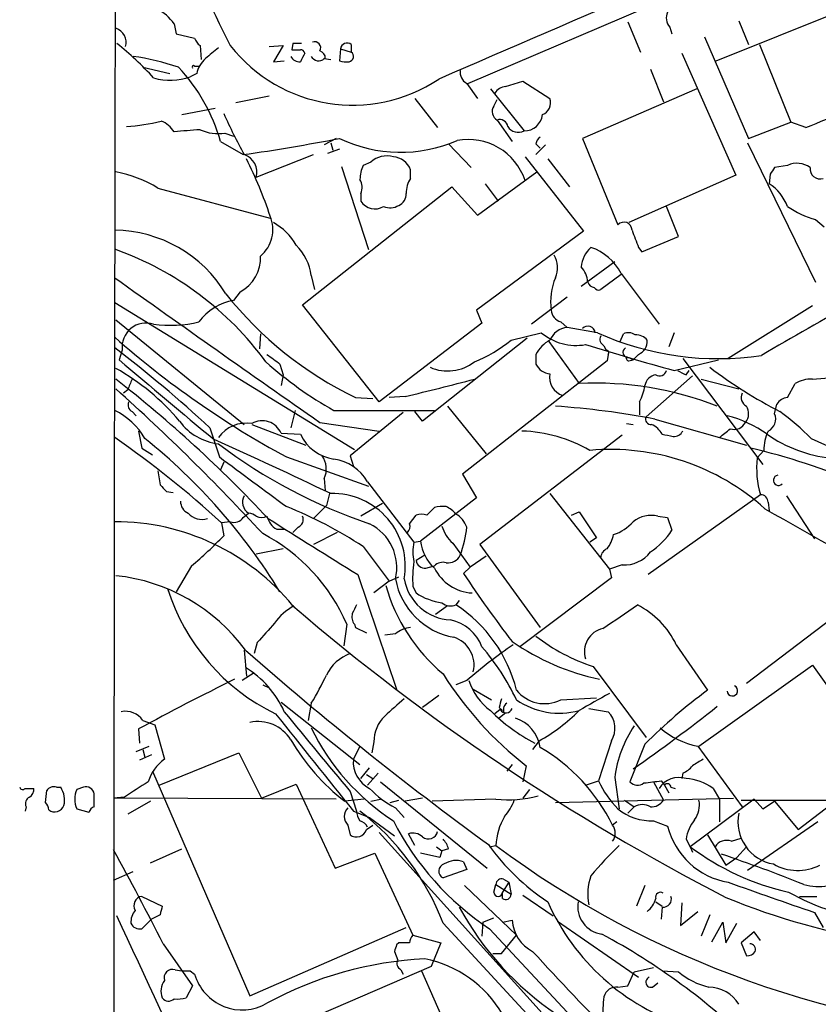
# Model space of a CAD drawing. Extents: x 4 to 1056, y 8 to 883.
# Drawn here: x 54 to 117, y 607 to 684 of the extents above; entities that cross this region are included whole.
import ezdxf

# ---------------------------------------------------------------- set-up
doc = ezdxf.new("R2010")
doc.units = 0
doc.header["$MEASUREMENT"] = 0
doc.layers.add('MAIN', color=5, linetype='CONTINUOUS')

msp = doc.modelspace()

# ---------------------------------------------------------------- linework, layer by layer
at = {"layer": 'MAIN'}
for p, q in [((89.3233, 678.7726), (120.0573, 691.896)), ((108.7967, 680.5506), (120.65, 685.292)), ((66.294, 683.4293), (66.4633, 682.6673)), ((101.854, 683.5986), (102.87, 681.228)), ((110.5747, 683.6833), (111.3367, 681.8206)), ((66.4633, 682.6673), (67.9027, 682.3286)), ((105.156, 683.1753), (105.3253, 682.6673)), ((75.6073, 681.9053), (75.5227, 681.3973)), ((80.1793, 681.8206), (80.1793, 681.228)), ((107.8653, 682.4133), (111.3367, 674.4546)), ((112.1833, 681.8206), (114.6387, 675.7246)), ((68.326, 681.736), (68.4107, 680.6353)), ((73.7447, 681.6513), (74.8453, 681.736)), ((74.8453, 681.736), (74.0833, 680.466)), ((79.3327, 681.482), (79.248, 680.5506)), ((79.3327, 681.482), (80.1793, 681.228)), ((106.0873, 681.1433), (110.3207, 671.576)), ((74.0833, 680.466), (74.93, 680.5506)), ((78.0627, 680.72), (78.5707, 680.6353)), ((63.8387, 680.0426), (65.9553, 679.5346)), ((68.072, 679.5346), (67.564, 679.2806)), ((67.9027, 680.1273), (68.2413, 680.1273)), ((103.632, 679.8733), (104.648, 677.3333)), ((89.2387, 678.7726), (90.0853, 677.5873)), ((92.2867, 678.5186), (93.6413, 678.942)), ((93.6413, 678.942), (95.758, 677.5873)), ((91.1013, 678.3493), (93.726, 675.0473)), ((107.2727, 678.3493), (98.298, 674.4546)), ((73.7447, 677.7566), (71.12, 677.2486)), ((85.1747, 677.5873), (86.9527, 675.3013)), ((91.3553, 676.9946), (91.6093, 677.5026)), ((66.8867, 676.3173), (69.5113, 676.8253)), ((91.6093, 675.894), (92.7947, 674.2006)), ((111.3367, 674.4546), (114.6387, 675.7246)), ((115.824, 675.3013), (114.6387, 675.7246)), ((70.2733, 674.878), (70.9507, 674.624)), ((69.9347, 674.2006), (71.7127, 673.1846)), ((78.994, 674.4546), (78.0627, 673.9466)), ((78.5707, 674.116), (78.74, 673.5233)), ((98.298, 674.4546), (101.092, 667.6813)), ((111.252, 674.116), (116.586, 663.194)), ((79.248, 673.608), (78.3167, 673.2693)), ((87.7993, 674.0313), (89.5773, 672.1686)), ((94.6573, 674.0313), (94.996, 673.6926)), ((95.4193, 673.9466), (94.6573, 673.1846)), ((72.7287, 671.4066), (77.216, 673.1846)), ((81.7033, 672.592), (81.1107, 672.338)), ((93.8107, 673.0153), (98.3827, 667.1733)), ((95.5887, 672.846), (97.282, 670.6446)), ((79.4173, 672.2533), (81.534, 665.734)), ((84.836, 671.322), (84.836, 671.9993)), ((90.0853, 668.4433), (94.742, 671.83)), ((114.3847, 672.338), (113.3687, 672.1686)), ((110.3207, 671.576), (101.9387, 667.8506)), ((113.03, 671.6606), (112.9453, 670.8986)), ((65.024, 670.56), (73.8293, 668.1893)), ((76.3693, 661.416), (88.0533, 670.6446)), ((88.0533, 670.6446), (90.0853, 668.4433)), ((90.678, 670.8986), (91.694, 669.544)), ((80.9413, 670.1366), (80.9413, 669.544)), ((105.8333, 666.75), (104.902, 669.1206)), ((116.586, 668.1046), (117.2633, 667.512)), ((98.3827, 667.1733), (90.0007, 660.9926)), ((102.9547, 665.5646), (105.8333, 666.75)), ((102.7007, 665.9033), (102.9547, 665.5646)), ((98.2133, 662.8553), (100.838, 664.8026)), ((77.0467, 663.702), (77.3007, 662.6013)), ((101.346, 663.7866), (99.7373, 662.6013)), ((101.346, 663.8713), (104.3093, 659.892)), ((71.4587, 662.432), (70.9507, 661.7546)), ((97.1127, 662.0086), (94.3187, 659.892)), ((61.6373, 661.5853), (80.4333, 650.0706)), ((82.3807, 653.796), (76.3693, 661.416)), ((90.0007, 660.9926), (90.424, 659.9766)), ((116.332, 661.3313), (109.728, 657.1826)), ((61.722, 660.2306), (71.7973, 652.018)), ((90.424, 659.9766), (82.3807, 653.796)), ((96.6047, 660.0613), (97.1127, 659.638)), ((99.4833, 659.2146), (97.1127, 659.638)), ((73.0673, 659.13), (72.9827, 657.9446)), ((93.98, 658.7913), (85.7673, 652.272)), ((92.71, 658.622), (95.0807, 659.2146)), ((101.2613, 658.5373), (101.5153, 659.13)), ((105.4947, 659.2146), (105.0713, 658.114)), ((62.23, 657.86), (61.976, 657.098)), ((95.6733, 658.5373), (98.044, 655.2353)), ((99.9913, 658.1986), (100.1607, 657.86)), ((94.6573, 657.5213), (94.6573, 656.7593)), ((100.33, 657.5213), (100.2453, 657.0133)), ((101.9387, 657.2673), (102.2773, 657.098)), ((101.9387, 657.0133), (102.2773, 657.098)), ((102.7007, 657.5213), (102.2773, 657.098)), ((105.4947, 656.2513), (108.966, 657.098)), ((106.172, 657.1826), (112.4373, 648.8853)), ((74.5913, 656.7593), (74.8453, 655.9126)), ((100.2453, 657.0133), (88.9, 648.1233)), ((74.8453, 655.9126), (74.676, 655.066)), ((106.934, 655.828), (103.2933, 652.6106)), ((106.426, 655.9126), (106.68, 656.2513)), ((107.6113, 655.574), (110.5747, 654.812)), ((116.332, 655.574), (118.2793, 655.7433)), ((114.3847, 654.1346), (114.9773, 655.2353)), ((62.6533, 654.7273), (62.3147, 654.4733)), ((80.518, 654.1346), (81.8727, 654.05)), ((84.4127, 654.2193), (83.1427, 654.1346)), ((87.7147, 653.4573), (90.7627, 649.732)), ((102.7853, 653.796), (102.7853, 652.78)), ((113.3687, 652.8646), (113.538, 653.6266)), ((62.992, 653.034), (63.3307, 652.6953)), ((75.7767, 653.1186), (75.438, 651.764)), ((78.8247, 653.1186), (86.6987, 653.1186)), ((84.2433, 652.9493), (80.0947, 649.5626)), ((85.7673, 652.272), (85.1747, 653.034)), ((69.088, 651.764), (69.85, 649.478)), ((72.39, 652.018), (76.6233, 650.4093)), ((77.724, 652.1873), (82.3807, 651.51)), ((101.7693, 652.1026), (102.2773, 652.018)), ((103.9707, 652.4413), (111.1673, 650.4093)), ((63.5, 651.51), (63.754, 650.1553)), ((74.676, 651.3406), (76.2, 651.256)), ((101.4307, 651.1713), (90.2547, 642.62)), ((116.2473, 650.9173), (119.0413, 649.6473)), ((63.754, 650.1553), (64.6007, 649.6473)), ((75.0993, 649.478), (81.534, 647.192)), ((80.0947, 649.5626), (80.3487, 648.716)), ((112.522, 649.986), (112.014, 649.3933)), ((70.1887, 649.0546), (69.9347, 648.462)), ((65.024, 648.3773), (65.1933, 647.2766)), ((88.9, 648.1233), (90.0007, 646.2606)), ((78.0627, 647.7846), (78.1473, 646.8533)), ((81.4493, 647.5306), (85.09, 642.7893)), ((65.7013, 646.7686), (66.2093, 646.684)), ((78.486, 646.5993), (78.232, 645.668)), ((95.758, 646.5993), (100.4147, 640.6726)), ((112.268, 646.5146), (103.4627, 640.2493)), ((114.3, 646.43), (116.5013, 643.0433)), ((78.232, 645.668), (77.216, 644.652)), ((82.6347, 645.8373), (80.9413, 644.8213)), ((90.0007, 646.2606), (85.598, 642.874)), ((86.106, 644.906), (86.6987, 645.4986)), ((112.8607, 645.922), (112.9453, 645.2446)), ((71.7127, 644.7366), (72.136, 645.0753)), ((84.7513, 644.2286), (85.2593, 644.906)), ((97.4513, 644.906), (98.044, 645.16)), ((98.044, 645.16), (99.3987, 643.128)), ((104.2247, 644.8213), (104.9867, 644.7366)), ((104.9867, 644.7366), (105.3253, 643.7206)), ((70.6967, 644.398), (70.0193, 644.3133)), ((70.0193, 644.3133), (70.1887, 643.2973)), ((76.0307, 643.9746), (75.6073, 643.5513)), ((74.3373, 643.8053), (74.93, 643.8053)), ((79.0787, 643.5513), (77.216, 642.62)), ((81.1107, 642.4506), (83.1427, 639.7413)), ((85.09, 642.7893), (85.598, 642.874)), ((88.138, 642.7046), (89.4927, 640.842)), ((90.2547, 642.62), (94.996, 636.1006)), ((99.3987, 643.128), (98.8907, 642.7893)), ((74.8453, 642.2813), (72.7287, 641.858)), ((85.9367, 641.7733), (85.2593, 641.35)), ((90.7627, 641.6886), (89.4927, 640.842)), ((67.6487, 640.9266), (66.4633, 638.8946)), ((86.0213, 640.7573), (86.6987, 640.9266)), ((101.4307, 641.0113), (100.4147, 640.6726)), ((80.6873, 640.2493), (83.7353, 631.2746)), ((89.4927, 640.842), (88.9847, 640.334)), ((100.4147, 640.6726), (100.584, 639.9953)), ((83.1427, 639.7413), (81.9573, 638.81)), ((83.1427, 639.7413), (83.9047, 640.08)), ((100.584, 639.9953), (93.3873, 634.5766)), ((85.0053, 639.318), (85.2593, 638.81)), ((87.7147, 637.794), (86.7833, 637.1166)), ((88.646, 638.2173), (88.392, 637.8786)), ((118.7027, 637.4553), (111.1673, 631.698)), ((79.8407, 636.3546), (79.5867, 634.6613)), ((80.4333, 636.3546), (80.518, 636.1006)), ((80.518, 636.1006), (81.3647, 635.6773)), ((83.6507, 635.5926), (82.804, 635.508)), ((72.8133, 634.9153), (72.5593, 634.0686)), ((105.664, 634.746), (108.1193, 631.19)), ((71.7973, 634.3226), (71.9667, 632.2906)), ((72.5593, 632.5446), (71.628, 631.952)), ((99.1447, 633.0526), (103.2933, 627.4646)), ((107.442, 626.7873), (116.332, 633.1373)), ((116.332, 633.1373), (119.2953, 628.9886)), ((73.2367, 631.6133), (73.7447, 631.3593)), ((89.2387, 631.952), (88.392, 631.6133)), ((89.7467, 631.2746), (91.186, 630.428)), ((74.676, 630.2586), (80.8567, 625.348)), ((77.0467, 630.174), (76.7927, 628.8193)), ((87.0373, 630.7666), (85.7673, 629.8353)), ((96.6047, 630.428), (99.3987, 630.5973)), ((91.8633, 629.666), (91.44, 629.3273)), ((91.7787, 629.8353), (92.0327, 629.5813)), ((92.202, 629.3273), (91.7787, 628.9886)), ((98.806, 629.7506), (100.33, 629.4966)), ((63.8387, 628.8193), (64.77, 628.4806)), ((63.5, 628.142), (63.5847, 627.0413)), ((64.77, 628.4806), (65.532, 625.7713)), ((81.9573, 627.126), (81.788, 626.2793)), ((94.9113, 627.2106), (94.4033, 626.5333)), ((100.584, 627.2106), (99.568, 624.078)), ((63.3307, 626.364), (64.3467, 626.7873)), ((63.8387, 626.5333), (64.008, 625.9406)), ((65.1087, 623.7393), (71.374, 626.2793)), ((71.374, 626.2793), (73.152, 622.7233)), ((80.8567, 626.7873), (80.3487, 625.7713)), ((103.2087, 626.9566), (102.0233, 623.9933)), ((107.3573, 626.7873), (110.8287, 622.046)), ((64.516, 626.11), (63.5847, 625.6866)), ((64.6007, 624.84), (72.2207, 607.2293)), ((80.9413, 624.2473), (81.6187, 625.094)), ((82.296, 624.6706), (81.4493, 623.7393)), ((92.7947, 625.348), (92.3713, 624.84)), ((93.8953, 625.2633), (93.6413, 623.9933)), ((106.172, 624.6706), (106.0873, 624.2473)), ((81.3647, 624.586), (81.8727, 624.2473)), ((82.4653, 623.9933), (90.8473, 617.22)), ((98.552, 623.7393), (99.568, 624.078)), ((100.838, 624.332), (101.1767, 621.8766)), ((103.886, 623.9933), (104.648, 622.554)), ((104.4787, 624.078), (104.7327, 623.7393)), ((54.61, 623.4853), (55.2873, 623.4853)), ((56.2187, 622.3846), (56.3033, 623.316)), ((57.0653, 623.57), (57.404, 623.57)), ((59.182, 623.57), (58.674, 623.4006)), ((73.152, 622.7233), (75.8613, 623.824)), ((75.8613, 623.824), (78.9093, 617.22)), ((80.0947, 623.2313), (80.6027, 621.7073)), ((94.1493, 623.4006), (93.6413, 622.7233)), ((104.7327, 623.7393), (105.0713, 623.1466)), ((105.2407, 623.57), (105.5793, 623.4853)), ((108.5427, 623.4853), (109.0507, 622.6386)), ((60.0287, 622.046), (60.0287, 623.062)), ((62.3993, 622.808), (61.5527, 622.7233)), ((78.994, 622.6386), (61.5527, 622.7233)), ((64.4313, 622.4693), (62.6533, 621.4533)), ((81.1953, 622.6386), (79.6713, 622.4693)), ((81.7033, 622.4693), (82.4653, 622.6386)), ((83.2273, 622.3846), (83.9047, 622.554)), ((85.7673, 622.7233), (84.4127, 622.4693)), ((91.5247, 622.6386), (86.5293, 622.4693)), ((96.1813, 622.3846), (110.1513, 622.7233)), ((101.6, 622.554), (102.362, 622.046)), ((111.76, 622.6386), (106.7647, 618.9133)), ((109.0507, 622.6386), (109.0507, 620.8606)), ((110.744, 622.554), (166.624, 622.6386)), ((111.76, 622.6386), (112.4373, 621.8766)), ((112.4373, 621.8766), (113.3687, 622.4693)), ((113.3687, 622.4693), (115.2313, 620.268)), ((115.2313, 620.268), (118.11, 622.4693)), ((54.6947, 622.046), (54.61, 621.7073)), ((58.674, 621.8766), (59.6053, 621.6226)), ((80.3487, 621.7073), (81.6187, 621.1993)), ((83.6507, 621.9613), (84.328, 621.1993)), ((102.362, 622.046), (101.854, 621.538)), ((81.6187, 621.1993), (83.566, 619.76)), ((101.0073, 620.8606), (100.6687, 620.6066)), ((103.886, 620.9453), (104.9867, 620.522)), ((116.7553, 620.8606), (111.252, 617.0506)), ((79.9253, 620.6066), (80.0947, 619.8446)), ((81.3647, 620.268), (81.8727, 620.6066)), ((82.3807, 620.014), (96.6047, 604.266)), ((85.1747, 618.998), (84.6667, 619.9293)), ((106.426, 619.506), (106.7647, 618.9133)), ((108.1193, 619.8446), (109.5587, 617.474)), ((109.982, 619.3366), (110.744, 619.5906)), ((64.4313, 617.6433), (66.8867, 618.744)), ((86.868, 618.9133), (87.2913, 618.5746)), ((87.2913, 618.5746), (87.122, 618.0666)), ((87.7993, 618.744), (87.2913, 618.5746)), ((91.0167, 618.9133), (91.5247, 618.998)), ((106.7647, 618.9133), (106.934, 618.49)), ((110.4053, 618.0666), (111.1673, 618.9133)), ((78.9093, 617.22), (82.042, 618.4053)), ((82.042, 618.4053), (85.0053, 611.9706)), ((87.122, 618.0666), (85.598, 618.4053)), ((88.9847, 617.728), (89.2387, 617.1353)), ((109.5587, 617.474), (110.4053, 618.0666)), ((61.5527, 616.2886), (63.0767, 616.966)), ((89.2387, 617.1353), (87.376, 616.458)), ((92.1173, 616.3733), (92.5407, 616.1193)), ((89.0693, 615.8653), (93.1333, 611.9706)), ((91.3553, 615.3573), (91.5247, 615.95)), ((91.5247, 615.95), (92.71, 615.188)), ((92.5407, 616.1193), (92.0327, 615.3573)), ((92.5407, 616.1193), (92.71, 615.188)), ((103.2087, 615.8653), (102.5313, 614.2566)), ((63.754, 615.0186), (65.3627, 614.2566)), ((92.0327, 614.8493), (92.0327, 615.3573)), ((93.6413, 615.1033), (96.012, 613.4946)), ((115.316, 615.0186), (116.6707, 615.0186)), ((104.0553, 614.5953), (104.5633, 614.2566)), ((104.5633, 614.172), (104.4787, 613.2406)), ((106.0873, 614.5106), (106.0027, 612.7326)), ((64.516, 613.2406), (63.754, 612.4786)), ((65.1933, 613.5793), (64.516, 613.2406)), ((90.5087, 612.9866), (91.3553, 613.3253)), ((92.0327, 612.9866), (92.7947, 613.156)), ((96.3507, 613.0713), (102.7007, 608.6686)), ((106.0027, 612.7326), (107.3573, 613.8333)), ((108.2887, 613.5793), (107.6113, 611.886)), ((116.5013, 613.7486), (117.1787, 612.5633)), ((72.2207, 607.2293), (84.4973, 612.5633)), ((87.376, 612.902), (96.012, 603.5886)), ((90.5087, 612.9866), (90.424, 611.886)), ((91.0167, 612.4786), (101.4307, 601.3026)), ((108.458, 611.4626), (109.3047, 612.9866)), ((109.3047, 612.9866), (109.5587, 611.378)), ((109.5587, 611.378), (110.4053, 612.902)), ((85.0053, 611.9706), (87.2067, 611.378)), ((91.948, 610.5313), (93.1333, 611.9706)), ((111.76, 612.2246), (110.744, 611.378)), ((112.268, 611.5473), (111.76, 612.2246)), ((65.4473, 611.2933), (67.7333, 607.9913)), ((83.9047, 611.378), (83.7353, 611.2086)), ((87.2067, 611.378), (86.4447, 609.5153)), ((110.744, 611.378), (111.1673, 610.362)), ((83.566, 610.7006), (83.82, 610.0233)), ((91.2707, 610.5313), (91.948, 610.5313)), ((66.3787, 609.2613), (66.8867, 609.1766)), ((86.4447, 609.5153), (75.438, 604.774)), ((84.074, 609.2613), (84.2433, 608.9226)), ((102.362, 609.092), (103.886, 609.4306)), ((67.564, 609.1766), (67.9027, 608.9226)), ((85.6827, 609.1766), (90.5087, 598.3393)), ((101.854, 607.9913), (102.362, 609.092)), ((104.5633, 609.1766), (105.8333, 609.092)), ((67.7333, 607.9913), (67.2253, 607.06)), ((101.092, 607.9066), (101.854, 607.9913)), ((103.8013, 607.9066), (104.2247, 608.2453))]:
    msp.add_line(p, q, dxfattribs=at)
for centre, radius, start, end in [((49337.759, 573.0241), 49276.2145, 179.73773925, 179.96692228), ((491.7983, 892.199), 470.7666, 204.047751, 206.555493), ((1863.6212, -3423.3039), 4470.5772, 112.94679, 113.4154121), ((63.4239, 681.5159), 3.4494, 33.690068, 63.939342), ((105.9602, 683.8949), 1.0792, 154.43462, 221.822252), ((61.3501, 681.9724), 1.1784, 344.188836, 71.603489), ((46.9815, 663.2698), 23.8132, 41.9743, 51.496509), ((69.0028, 682.6669), 1.1509, 197.093579, 233.981411), ((75.946, 512.5554), 169.3502, 89.885409, 90.114591), ((77.3173, 681.5547), 0.4734, 329.235547, 113.136608), ((79.8506, 681.4149), 0.5222, 50.98545, 172.617785), ((280.9317, 427.114), 330.662, 129.688772, 129.917928), ((80.2822, 689.2342), 12.1698, 218.034082, 303.71553), ((75.8614, 850.7472), 169.3502, 269.885409, 270.114558), ((76.2422, 681.1008), 0.2995, 8.157154, 98.100341), ((245.6842, 596.1347), 189.3057, 153.31696, 153.546156), ((77.5712, 680.756), 0.5772, 356.424285, 74.649113), ((79.9332, 680.8829), 0.4239, 280.437825, 54.506321), ((60.1675, 660.7803), 20.3183, 71.446183, 81.768045), ((70.109, 679.1569), 2.0717, 131.019159, 169.49553), ((76.1365, 681.2491), 0.7857, 207.253168, 274.635856), ((77.6148, 681.1655), 0.6317, 205.928187, 315.153917), ((79.7982, 682.0324), 1.5806, 249.629778, 277.700518), ((56.3365, 670.3689), 14.1277, 15.736772, 43.214559), ((67.818, 680.0426), 0.1197, 45, 224.966157), ((89.6619, 679.6192), 0.9465, 169.689739, 243.440363), ((65.993, 683.7192), 4.7084, 253.874917, 289.49093), ((92.3711, 677.4183), 1.1035, 94.386361, 147.538365), ((75.6153, 775.2976), 107.7775, 291.905152, 295.593845), ((94.815, 677.2541), 1.0001, 290.502406, 19.460373), ((105.097, 691.8442), 38.1713, 203.862908, 209.264238), ((92.0177, 676.5679), 0.788, 147.211471, 238.783105), ((61.2896, 692.4545), 17.1164, 274.28569, 283.474745), ((64.5794, 673.9381), 1.9974, 30.85897, 69.527219), ((91.8263, 675.2961), 0.6361, 8.125007, 109.947705), ((93.7618, 676.4573), 1.4105, 268.545569, 354.303554), ((70.2974, 639.2122), 35.9739, 93.141434, 96.389475), ((69.723, 678.2505), 3.4171, 245.868967, 279.267435), ((93.2675, 675.8785), 0.9493, 211.253597, 298.881662), ((50.61, 821.3832), 149.6935, 278.104136, 281.029296), ((84.0487, 684.5267), 11.1577, 244.515968, 293.381858), ((89.3499, 669.6647), 4.7024, 18.446123, 100.701539), ((95.3346, 673.9466), 0.6826, 119.738635, 172.87186), ((71.3179, 671.8005), 1.4648, 344.400092, 70.895845), ((40.4121, 657.1183), 35.257, 18.59102, 26.492956), ((82.9733, 671.2033), 1.8819, 74.33899, 132.443677), ((83.3239, 671.3943), 1.6286, 21.806636, 84.453935), ((59.9853, 662.3871), 9.6013, 58.345624, 79.578849), ((84.0062, 671.0902), 3.1529, 156.686636, 177.325897), ((240.1877, 587.2474), 152.6259, 146.192738, 146.421942), ((115.1292, 670.737), 1.7657, 54.173746, 114.939458), ((116.9259, 672.0516), 0.7722, 171.284303, 289.110752), ((79.7982, 670.6023), 1.2344, 337.833973, 30.959776), ((86.3456, 670.2496), 1.8518, 144.610514, 183.498553), ((110.889, 667.7623), 3.7503, 21.234289, 56.749341), ((82.042, 670.2215), 1.2925, 211.61302, 301.600823), ((83.5457, 670.0879), 0.9528, 292.13417, 2.929668), ((83.2328, 670.2711), 1.2599, 245.947471, 302.228088), ((118.1997, 674.4935), 6.5896, 234.62354, 255.824784), ((71.3158, 667.311), 2.7231, 310.03187, 22.625853), ((101.5617, 667.26), 0.631, 359.818398, 138.109307), ((61.5069, 656.9205), 10.3383, 31.113169, 89.277294), ((71.9243, 663.9136), 4.4901, 28.739795, 61.260205), ((441.0995, 793.5723), 361.681, 200.440979, 200.670177), ((53.2511, 642.1451), 25.0638, 36.145308, 70.246516), ((73.109, 663.2147), 3.9677, 7.054626, 46.078343), ((100.5696, 664.1536), 2.3671, 132.339305, 174.528572), ((97.6437, 661.9508), 4.1708, 27.417196, 71.381293), ((70.1186, 665.0636), 2.9532, 296.986738, 3.152387), ((94.3949, 664.3386), 1.9598, 335.715735, 29.733278), ((218.6253, 479.3421), 207.3922, 116.166486, 120.825384), ((96.8082, 663.0756), 1.9168, 3.541466, 42.856217), ((1147.518, 2186.1443), 1870.156, 234.5046809, 235.1077699), ((101.168, 661.5753), 5.3571, 158.569791, 186.244523), ((99.2813, 663.3494), 0.5811, 195.509335, 264.86627), ((99.568, 662.9402), 0.3788, 206.598874, 296.54476), ((71.7315, 657.4909), 4.3346, 100.377438, 143.629762), ((93.2222, 680.4288), 29.2024, 218.468053, 244.212211), ((96.9374, 661.1109), 1.1011, 186.167798, 252.412536), ((64.1071, 658.0912), 1.8913, 72.199239, 187.021683), ((66.0121, 669.4533), 9.6529, 262.099647, 283.352134), ((97.2701, 658.017), 1.6286, 95.546065, 158.193364), ((98.7213, 659.13), 0.5986, 8.123335, 135), ((109.3142, 712.8292), 72.0002, 228.533888, 241.627276), ((97.8248, 662.5079), 4.2867, 230.19768, 279.766874), ((108.9405, 680.2026), 23.0203, 245.743656, 278.52412), ((100.2454, 658.7066), 0.5681, 153.43946, 243.425927), ((101.9112, 658.3202), 0.9014, 53.553434, 116.053368), ((102.5335, 658.0002), 1.0487, 36.363981, 94.747761), ((1.4608, 578.9045), 99.408, 47.132944, 52.746053), ((85.2027, 668.0905), 12.0835, 292.522734, 308.409882), ((96.9436, 656.3357), 2.5754, 117.40977, 152.59023), ((179.2939, 921.2762), 275.1082, 252.932901, 254.439534), ((100.1607, 657.6483), 0.2117, 323.124688, 90), ((101.8963, 657.6765), 0.4114, 120.954202, 275.915695), ((102.2688, 658.5458), 1.1118, 292.858902, 3.92994), ((1632.0545, 2516.644), 2433.7333, 229.8244497, 230.053632), ((264.5591, 911.108), 317.4603, 233.015493, 233.244705), ((101.9386, 657.225), 0.2116, 143.124688, 270.027065), ((53.0181, 640.8586), 17.8307, 39.799153, 60.781509), ((93.7309, 679.6261), 30.4112, 228.275432, 240.649256), ((87.7377, 659.6522), 3.4353, 246.356393, 307.549067), ((95.8774, 657.3458), 1.3537, 205.673515, 264.940065), ((131.436, 687.1043), 38.3679, 232.893499, 242.621698), ((-2.2899, 573.6222), 103.9886, 43.082757, 52.006888), ((274.4845, 570.4809), 227.9691, 158.082823, 158.31202), ((32.3532, 873.9639), 225.8271, 283.328167, 284.745298), ((97.1806, 655.6994), 1.4535, 168.172859, 253.754618), ((104.175, 654.9463), 0.9737, 97.061517, 172.938483), ((104.3516, 656.3995), 0.57, 238.677654, 344.930019), ((190.7773, 825.4368), 189.3505, 243.316988, 243.54613), ((116.2137, 653.1686), 2.4083, 87.184404, 120.889907), ((-51.2277, 528.6608), 169.3274, 42.688401, 48.160268), ((99.2973, 628.9576), 26.3076, 68.635136, 92.73062), ((99.0622, 655.7428), 4.2014, 332.395041, 350.729815), ((111.5061, 654.1346), 0.7574, 153.434949, 243.424798), ((114.4691, 653.0343), 1.1035, 94.386361, 147.538365), ((63.2461, 653.542), 0.5681, 153.43946, 243.425927), ((91.5778, 587.796), 65.8225, 79.147715, 85.989567), ((110.2785, 652.8787), 1.0605, 319.313153, 33.063729), ((59.1842, 648.0995), 5.5865, 30.291135, 63.952791), ((103.6828, 652.4413), 0.4247, 156.507351, 274.578763), ((107.5675, 644.0483), 8.8927, 54.146997, 76.501009), ((112.4372, 652.4414), 1.0232, 294.450907, 24.433295), ((100.6888, 635.3523), 22.0076, 45.011966, 53.459336), ((70.3459, 654.9909), 4.5342, 216.84412, 262.643174), ((71.9995, 649.3538), 2.7764, 81.91455, 143.583295), ((73.1944, 650.7057), 1.612, 23.196257, 119.935339), ((103.0473, 650.423), 1.7298, 28.787575, 67.232864), ((-59.8411, 862.9785), 271.0322, 308.546006, 308.775202), ((110.1936, 652.6249), 0.9909, 252.601825, 333.794368), ((14.5024, 583.3382), 82.4626, 47.682616, 55.138762), ((34.9507, 614.6694), 46.4568, 31.429975, 51.283391), ((79.3051, 652.6985), 3.4238, 204.917616, 261.934034), ((93.1473, 639.9806), 11.5367, 60.142882, 87.966326), ((147.3318, 862.8221), 215.8457, 258.571561, 258.80077), ((105.4736, 651.8696), 0.7856, 265.356285, 332.756461), ((116.2467, 649.9578), 3.7248, 155.372473, 179.566217), ((118.8691, 659.9666), 10.6302, 235.027055, 264.072358), ((-55.2456, 369.5459), 307.6774, 64.21954, 66.096051), ((95.2816, 684.4225), 42.4526, 233.054603, 251.225833), ((101.0461, 604.2332), 47.0983, 66.305917, 77.16838), ((1046.1396, 1959.842), 1634.0732, 233.3119655, 233.5411507), ((76.4617, 648.5291), 1.7657, 335.060543, 35.826254), ((100.534, 632.0559), 18.0052, 47.893553, 95.236549), ((118.8258, 648.5438), 6.8646, 172.891341, 197.193795), ((78.3038, 645.7135), 3.6326, 30.01427, 81.755693), ((113.6791, 647.6435), 0.3991, 98.124012, 315), ((192.4472, 774.0225), 179.6053, 224.885409, 225.114592), ((72.6441, 645.922), 0.9875, 149.040224, 239.032263), ((78.7305, 640.9147), 5.6868, 349.830236, 91.61022), ((112.2821, 645.936), 0.5788, 358.613923, 91.395974), ((67.7535, 645.9579), 0.9527, 177.070024, 247.876971), ((62.6533, 614.3665), 33.6064, 56.686328, 68.263049), ((87.3759, 643.2151), 2.3818, 83.875783, 106.518371), ((86.529, 643.3816), 2.4616, 40.815885, 63.431826), ((68.4674, 645.9823), 1.4048, 220.215521, 288.73934), ((70.9931, 645.2023), 0.8572, 249.770189, 327.090466), ((72.0764, 644.1178), 0.9594, 47.162672, 86.438195), ((73.152, 645.7954), 1.0621, 246.512404, 293.487596), ((75.1422, 645.2027), 1.6127, 193.680358, 240.058131), ((75.7768, 644.5672), 0.6447, 293.192756, 23.212594), ((85.6826, 643.889), 1.1016, 67.396939, 112.59826), ((87.4535, 643.3477), 1.8921, 19.349497, 60.263006), ((103.6743, 642.6622), 2.2281, 75.698697, 128.827675), ((1769.4622, 3563.1358), 3355.3347, 240.4095199, 240.6387008), ((61.6697, 626.3885), 18.0095, 39.294354, 90.103078), ((1177.8492, 2399.2765), 2073.1476, 237.8176992, 238.0468819), ((79.9055, 640.7853), 3.846, 346.854081, 63.547544), ((84.1588, 644.0169), 0.6292, 312.268789, 19.661787), ((89.9818, 644.7989), 2.7903, 195.370559, 228.639644), ((79.5377, 645.0541), 9.7609, 340.359522, 353.650409), ((99.5689, 646.8096), 3.6265, 289.062483, 318.317652), ((45.2139, 667.5096), 34.7847, 310.16279, 315.88813), ((66.4284, 630.5225), 14.6254, 23.500956, 62.256658), ((97.9315, 644.0167), 2.8923, 323.12931, 347.323579), ((100.287, 647.0656), 6.0476, 303.580757, 326.419243), ((88.3075, 642.0273), 3.3065, 166.676134, 193.323866), ((89.0922, 643.3465), 3.526, 187.701057, 227.249187), ((87.7852, 642.2108), 1.0418, 261.432795, 335.169164), ((100.5478, 641.5252), 0.8143, 111.805329, 174.446932), ((101.5751, 643.5912), 2.5839, 266.796431, 322.753585), ((95.7613, 639.8256), 10.768, 172.316432, 182.701913), ((85.9861, 641.4982), 0.7418, 191.525044, 272.720065), ((87.376, 640.2776), 0.938, 74.289525, 136.222366), ((60.1978, 625.758), 14.487, 36.241676, 83.960646), ((89.8533, 642.3294), 3.5246, 206.489445, 266.888701), ((164.773, 690.4408), 90.8546, 213.47035, 217.60502), ((96.3268, 643.1667), 13.9553, 195.647908, 230.104381), ((89.2224, 640.9103), 5.6607, 190.172037, 259.827963), ((88.1584, 640.5765), 3.8879, 189.862083, 267.203241), ((81.4027, 644.0513), 16.3682, 197.429137, 244.09871), ((87.8796, 642.707), 4.696, 236.083547, 262.803251), ((77.779, 633.9116), 4.4078, 118.260434, 145.00798), ((189.9488, 770.9706), 175.5277, 229.351585, 242.742464), ((249.7882, 552.85), 189.3505, 153.316988, 153.54613), ((87.9779, 638.8488), 1.0548, 229.390457, 293.113721), ((82.2265, 628.4833), 11.2377, 13.937317, 56.725818), ((-364.3842, 1314.2658), 821.9421, 304.3933033, 304.6224883), ((99.4687, 631.7672), 6.8742, 25.678997, 62.752059), ((81.1953, 636.9472), 0.9653, 164.738635, 217.87186), ((454.5027, 296.9915), 509.7836, 138.251165, 138.480341), ((87.2811, 633.4134), 3.3512, 20.309717, 78.159948), ((84.9541, 634.1882), 1.916, 93.533805, 132.863878), ((100.3055, 634.2157), 1.8439, 102.490387, 198.019307), ((87.5224, 633.1614), 2.2871, 346.546459, 72.169527), ((118.0493, 598.1804), 44.3911, 124.541654, 130.467542), ((103.7482, 650.9318), 19.3339, 235.490531, 257.770417), ((103.7424, 647.1878), 14.8641, 232.322993, 251.982055), ((251.4355, 839.2382), 272.4516, 228.774137, 233.90624), ((81.3097, 630.8609), 3.4301, 110.745489, 153.800242), ((77.3768, 623.097), 17.3785, 24.951066, 41.342986), ((67.7859, 626.2977), 7.8276, 24.121312, 58.446733), ((60.583, 640.4587), 19.4121, 328.007413, 335.391796), ((111.3514, 647.6275), 28.3703, 212.318575, 232.026622), ((154.2363, 461.8218), 189.461, 116.049386, 118.614758), ((93.8102, 633.3063), 4.6058, 197.100077, 233.974547), ((95.3381, 632.9459), 2.8186, 218.533773, 296.704145), ((437.9087, 37.5761), 682.6259, 119.6305542, 119.8597341), ((134.3597, 595.7872), 44.0672, 126.54568, 134.983084), ((110.0591, 631.1497), 0.4182, 186.095068, 64.973173), ((422.2157, 248.8356), 509.7504, 131.517545, 131.746728), ((261.2176, 587.8416), 174.5652, 165.851163, 166.080306), ((92.7524, 629.6575), 0.6419, 126.421795, 210.960695), ((96.5081, 635.337), 5.9571, 235.492567, 284.941144), ((62.484, 627.8878), 1.6441, 34.512651, 101.888838), ((1982.3113, 2149.5257), 2439.6087, 218.5452161, 218.7743976), ((1643.8439, 1917.5442), 2029.9156, 219.3853255, 219.6145074), ((101.0325, 639.512), 14.0445, 224.998558, 242.615925), ((92.3095, 629.9234), 0.5151, 209.979416, 340.39706), ((87.9172, 639.708), 14.3214, 299.233314, 315.000283), ((98.9876, 628.1903), 1.8731, 328.462838, 44.219145), ((18.7089, 744.2896), 145.6416, 305.015286, 308.253299), ((72.8885, 625.7383), 2.9873, 31.412745, 102.917418), ((84.7864, 627.1395), 2.8292, 134.483036, 180.273404), ((92.1835, 626.2792), 2.8442, 8.561147, 72.290017), ((93.2871, 636.0947), 18.046, 205.84912, 237.086102), ((110.1593, 623.1543), 9.3954, 146.089209, 172.799117), ((108.6792, 633.2791), 6.625, 229.69757, 258.490437), ((90.217, 635.9895), 17.1467, 210.467476, 232.045917), ((87.6045, 614.1369), 14.5784, 26.345699, 59.534754), ((67.564, 622.9773), 3.4548, 126.027373, 162.897271), ((82.6474, 625.5526), 2.3091, 174.565196, 243.544806), ((234.3462, 413.8609), 246.8296, 120.848162, 121.077365), ((105.367, 626.4918), 1.9912, 293.846208, 321.904188), ((359.6595, 157.7196), 551.97, 122.355408, 122.584588), ((106.5325, 627.2712), 7.6616, 204.631298, 224.757283), ((102.6199, 624.5514), 0.8169, 223.090352, 308.104439), ((61.4483, 962.6928), 341.338, 277.013034, 277.2422), ((105.8543, 622.5143), 1.8248, 71.742775, 147.851502), ((106.1993, 620.2966), 3.9572, 53.687549, 86.715842), ((54.4195, 623.6334), 0.2413, 195.234291, 322.137512), ((54.6098, 623.4007), 0.6828, 299.760495, 7.11773), ((56.8536, 622.9349), 0.6694, 71.565051, 145.296185), ((55.8612, 622.5557), 1.8464, 346.689295, 33.32256), ((60.2832, 622.6386), 1.7805, 154.661171, 205.338829), ((59.3876, 622.9531), 0.6503, 9.640488, 108.432162), ((86.6804, 628.1175), 6.8613, 222.4631, 243.796448), ((104.9564, 623.5638), 0.2843, 1.249305, 141.88465), ((55.2028, 622.3), 0.568, 116.574073, 206.56054), ((55.5157, 621.7326), 0.9588, 3.551733, 42.844497), ((92.4557, 632.1253), 9.5323, 264.395089, 284.402594), ((88.5602, 624.3327), 4.7494, 320.065919, 338.00616), ((103.7167, 623.1466), 1.1039, 265.599304, 327.530798), ((105.5588, 622.1729), 1.9214, 323.499278, 11.440348), ((56.9309, 622.4318), 0.787, 234.391227, 337.498297), ((60.3256, 621.3257), 0.7791, 112.400936, 157.599064), ((80.5746, 621.2839), 0.9383, 133.786635, 226.209139), ((82.1248, 621.7913), 1.5244, 183.158773, 213.708832), ((68.5693, 605.7939), 20.1051, 20.704373, 52.326772), ((103.7167, 625.0941), 4.1523, 230.793894, 272.336771), ((102.997, 620.945), 1.271, 60.02587, 119.97413), ((80.6454, 620.0992), 0.8721, 22.81039, 75.978098), ((103.3357, 631.0292), 22.2684, 206.925672, 236.412835), ((96.2261, 618.8484), 4.7038, 148.815437, 178.177446), ((109.5499, 619.0302), 3.1599, 140.73815, 171.339859), ((113.8261, 620.8397), 3.3255, 167.87877, 260.618401), ((80.5885, 620.4798), 0.8046, 232.138757, 344.737386), ((86.2227, 620.2715), 0.7502, 232.626047, 346.675078), ((99.8217, 619.9716), 1.0586, 323.140927, 36.859073), ((110.751, 621.9753), 5.9447, 194.150552, 260.090844), ((85.0053, 618.885), 1.0978, 46.044444, 107.964578), ((86.1739, 618.3396), 1.675, 13.971531, 44.136456), ((109.6009, 618.3631), 1.0454, 68.620945, 148.243849), ((-216.7228, 466.815), 317.0078, 27.113606, 28.619609), ((105.2789, 629.3113), 17.6199, 215.487176, 236.635873), ((137.0629, 680.234), 76.3124, 233.363634, 267.211232), ((121.4131, 597.9993), 29.1626, 133.940912, 140.300333), ((118.7275, 634.7079), 19.8136, 232.859781, 257.589565), ((88.3943, 616.0994), 1.7323, 70.073409, 122.61122), ((71.9622, 507.2704), 117.1336, 68.098375, 71.453185), ((87.6235, 616.9925), 0.589, 106.044267, 245.153524), ((115.1815, 620.8347), 3.7859, 239.920802, 297.415836), ((91.9856, 615.9312), 0.4613, 73.411395, 177.664214), ((102.8584, 615.1905), 4.1404, 159.694838, 191.835348), ((116.8459, 620.1113), 4.3284, 254.025876, 304.464005), ((705.7895, 2308.2586), 1794.0526, 250.5950241, 250.824207), ((63.8678, 614.2985), 0.729, 98.98039, 211.463843), ((91.694, 615.3573), 0.3387, 180, 0), ((92.2867, 615.1879), 0.4233, 233.124688, 0.013536), ((102.2254, 615.3354), 1.8934, 307.499955, 345.123358), ((104.4363, 614.9424), 0.3922, 57.334988, 193.731538), ((104.6443, 614.8015), 0.6347, 262.667837, 20.002388), ((129.8481, 663.8482), 52.9553, 247.471536, 275.354001), ((122.9872, 630.1729), 17.0897, 240.104208, 264.711384), ((64.2836, 613.0077), 1.3804, 138.739101, 184.391702), ((234.6264, 571.5621), 174.5652, 165.843211, 166.072362), ((109.6841, 625.6429), 23.9621, 208.601166, 235.946181), ((111.8256, 621.7681), 17.7507, 203.833886, 252.290498), ((100.1388, 614.2406), 2.2082, 170.756508, 261.751372), ((-1688.0551, -197.8758), 1928.8178, 22.9719899, 24.876063), ((95.7453, 613.3344), 2.956, 183.460021, 242.999795), ((63.5846, 613.1982), 0.7393, 203.620946, 283.246733), ((85.7083, 611.3186), 0.9588, 137.155503, 176.448267), ((75.2737, 566.2729), 51.9485, 45.514814, 61.800007), ((210.658, 568.6271), 133.8752, 161.45383, 161.682999), ((84.328, 399.7282), 211.6502, 89.885408, 90.114592), ((111.4552, 610.8699), 0.4247, 336.507351, 94.577686), ((87.315, 581.4554), 28.6857, 92.754024, 118.61835), ((84.3281, 609.7693), 0.5681, 153.43946, 243.425927), ((84.186, 601.1743), 9.1036, 30.465513, 78.912489), ((240.451, 743.0098), 197.0676, 222.17442, 224.925763), ((111.252, 611.0395), 0.6828, 262.873943, 330.239505), ((66.1811, 608.6122), 0.6785, 73.068623, 196.931377), ((67.2254, 778.5265), 169.3502, 269.885409, 270.114558), ((71.628, 609.9856), 3.874, 195.925893, 300.176166), ((103.6743, 608.2876), 0.4016, 108.434949, 288.434949), ((109.558, 613.5778), 5.8306, 230.296091, 256.571995), ((66.6427, 607.5879), 1.3846, 143.339491, 202.412322), ((100.9888, 606.8797), 1.0321, 84.261235, 165.127588), ((108.1477, 605.0562), 2.851, 31.646211, 88.868463), ((65.866, 607.4314), 0.6255, 216.424717, 313.179539), ((66.5057, 609.8104), 2.843, 265.729587, 284.661911), ((109.7334, 605.79), 9.8358, 172.084006, 182.46716)]:
    msp.add_arc(centre, radius, start, end, dxfattribs=at)

doc.saveas('drawing.dxf')
